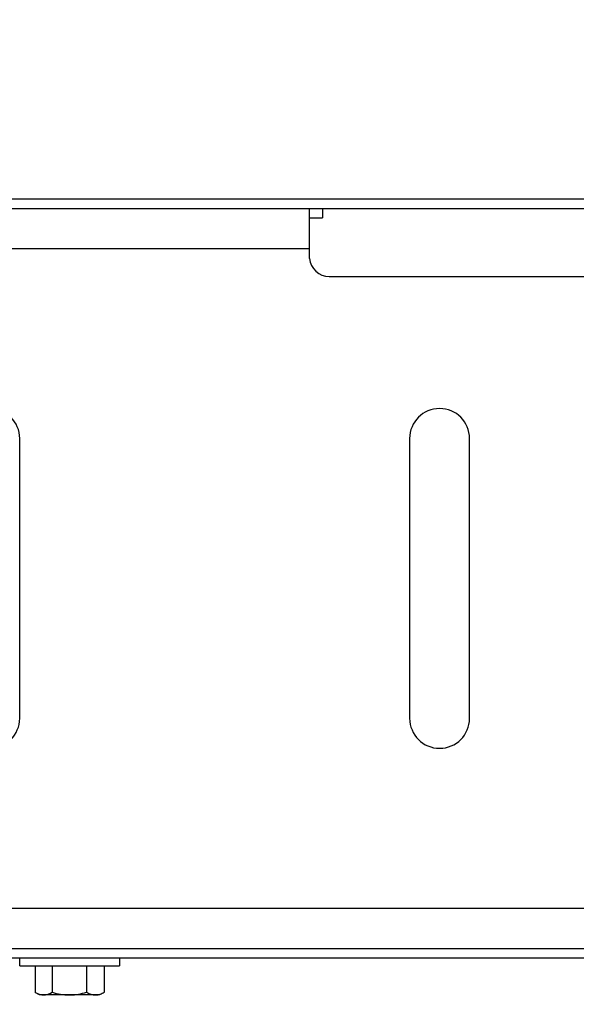
# Model space of a CAD drawing. Units: inches. Extents: x 170 to 288, y 234 to 248.
# Drawn here: x 225 to 226, y 236 to 237 of the extents above; entities that cross this region are included whole.
import ezdxf

# ---------------------------------------------------------------- set-up
doc = ezdxf.new("R2010")
doc.units = ezdxf.units.IN
doc.header["$LTSCALE"] = 0.25
doc.header["$MEASUREMENT"] = 0
doc.layers.add('ANNOTATIONS', color=1, linetype='Continuous')
doc.layers.add('DETAILS', color=4, linetype='Continuous')
doc.styles.add('ARIAL', font='arial.ttf', dxfattribs={"height": 0.09375})
doc.dimstyles.new('STANDARD$0', dxfattribs={"dimtxt": 0.09375, "dimasz": 0.09375, "dimexe": 0.03125, "dimexo": 0.046875, "dimgap": 0.09, "dimtad": 0, "dimtih": 1, "dimtoh": 1, "dimdec": 4, "dimzin": 0, "dimdsep": 46, "dimtxsty": 'ARIAL', "dimcen": 0.09, "dimadec": 0, "dimazin": 0, "dimtfac": 1, "dimtdec": 4, "dimtofl": 0, "dimtmove": 0, "dimatfit": 1, "dimfxl": 1, "dimtolj": 1, "dimtzin": 0, "dimarcsym": 0})

# ---------------------------------------------------------------- blocks, each defined once
blk = doc.blocks.new('*D83')
at = {"layer": 'ANNOTATIONS', "color": 0, "lineweight": -2, "transparency": 16777216}
for p, q in [((225.96915, 236.33724), (225.96915, 236.1042)), ((224.82253, 236.30942), (224.82253, 236.1042)), ((224.91628, 236.13545), (225.09987, 236.13545)), ((225.8754, 236.13545), (225.67009, 236.13545))]:
    blk.add_line(p, q, dxfattribs=at)
at = {"layer": 'ANNOTATIONS', "color": 0, "transparency": 16777216}
for points in [[(224.91628, 236.15108), (224.91628, 236.11983), (224.82253, 236.13545)], [(225.8754, 236.15108), (225.8754, 236.11983), (225.96915, 236.13545)]]:
    blk.add_solid(points, dxfattribs=at)
at = {"layer": 'defpoints', "color": 0, "transparency": 16777216}
for p in [(225.96915, 236.38411), (224.82253, 236.35629), (225.96915, 236.13545)]:
    blk.add_point(p, dxfattribs=at)
at = {"layer": 'ANNOTATIONS', "color": 0, "transparency": 16777216, "insert": (225.38498, 236.13545), "char_height": 0.09375, "attachment_point": 5, "style": 'ARIAL'}
blk.add_mtext('\\A1;17 1/4"', dxfattribs=at)

msp = doc.modelspace()

# ---------------------------------------------------------------- linework, layer by layer
at = {"layer": 'DETAILS'}
for p, q in [((224.85295, 236.99361), (225.94984, 236.99361)), ((224.85295, 236.98566), (225.94984, 236.98566)), ((225.34683, 236.98566), (225.34683, 236.94391)), ((225.35776, 236.98566), (225.35776, 236.97771)), ((225.34683, 236.97771), (225.35776, 236.97771)), ((224.94606, 236.95226), (225.34683, 236.95226)), ((225.34683, 236.94391), (225.34691, 236.94391)), ((225.36353, 236.92889), (225.6307, 236.92889)), ((225.1047, 236.55965), (225.1047, 236.79343)), ((225.43074, 236.79343), (225.43074, 236.55965)), ((225.48083, 236.55965), (225.48083, 236.79343)), ((225.88118, 236.40081), (224.94606, 236.40081)), ((224.85035, 236.36742), (225.9445, 236.36742)), ((224.83405, 236.35947), (225.9445, 236.35947)), ((225.1047, 236.35279), (225.1047, 236.35947)), ((225.18819, 236.35947), (225.18819, 236.35279)), ((225.1047, 236.35279), (225.18819, 236.35279)), ((225.11752, 236.35279), (225.11752, 236.33071)), ((225.13175, 236.35279), (225.13175, 236.33071)), ((225.16067, 236.35279), (225.16067, 236.33071)), ((225.17537, 236.35279), (225.17537, 236.33071)), ((225.1214, 236.32848), (225.11768, 236.33062)), ((225.17149, 236.32848), (225.1214, 236.32848)), ((225.17521, 236.33062), (225.17149, 236.32848))]:
    msp.add_line(p, q, dxfattribs=at)
msp.add_circle((225.40437, 236.73467), 0.83701, dxfattribs=at)
for centre, radius, start, end in [((225.36353, 236.94558), 0.0167, 185.73917, 270), ((225.07965, 236.79343), 0.02505, 0, 180), ((225.45578, 236.79343), 0.02505, 0, 180), ((225.07965, 236.55965), 0.02505, 180, 0), ((225.45578, 236.55965), 0.02505, 180, 360)]:
    msp.add_arc(centre, radius, start, end, dxfattribs=at)
for points, knots in [([(225.11752, 236.33071), (225.11806, 236.33041), (225.12037, 236.32909), (225.12278, 236.32874), (225.12463, 236.32848)], [0, 0, 0, 0, 0.229362, 1, 1, 1, 1]), ([(225.12463, 236.32848), (225.12523, 236.3285), (225.12763, 236.32862), (225.12998, 236.32981), (225.13175, 236.33071)], [0, 0, 0, 0, 0.246306, 1, 1, 1, 1]), ([(225.13175, 236.33071), (225.13409, 236.33009), (225.13883, 236.32883), (225.14373, 236.32859), (225.14621, 236.32848)], [0, 0, 0, 0, 0.495458, 1, 1, 1, 1]), ([(225.14621, 236.32848), (225.14655, 236.32848), (225.14914, 236.3285), (225.15404, 236.32899), (225.15844, 236.33013), (225.16067, 236.33071)], [0, 0, 0, 0, 0.070092, 0.530785, 1, 1, 1, 1]), ([(225.16067, 236.33071), (225.16186, 236.33009), (225.16427, 236.32883), (225.16676, 236.32859), (225.16802, 236.32848)], [0, 0, 0, 0, 0.495458, 1, 1, 1, 1]), ([(225.16802, 236.32848), (225.16819, 236.32848), (225.16951, 236.3285), (225.172, 236.32899), (225.17424, 236.33013), (225.17537, 236.33071)], [0, 0, 0, 0, 0.0700919, 0.5307854, 1, 1, 1, 1])]:
    msp.add_open_spline(points, degree=3, knots=knots, dxfattribs=at)

# ---------------------------------------------------------------- dimensions: what is measured, and where the dimension line sits
at = {"layer": 'ANNOTATIONS'}
dim = msp.add_linear_dim(base=(225.96915, 236.13545), p1=(224.82253, 236.35629), p2=(225.96915, 236.38411), text='17 1/4"', dimstyle='STANDARD$0', dxfattribs=at)
dim.commit()
dim.dimension.update_dxf_attribs({"geometry": '*D83', "text_midpoint": (225.38498, 236.13545), "dimtype": 160})

doc.saveas('drawing.dxf')
